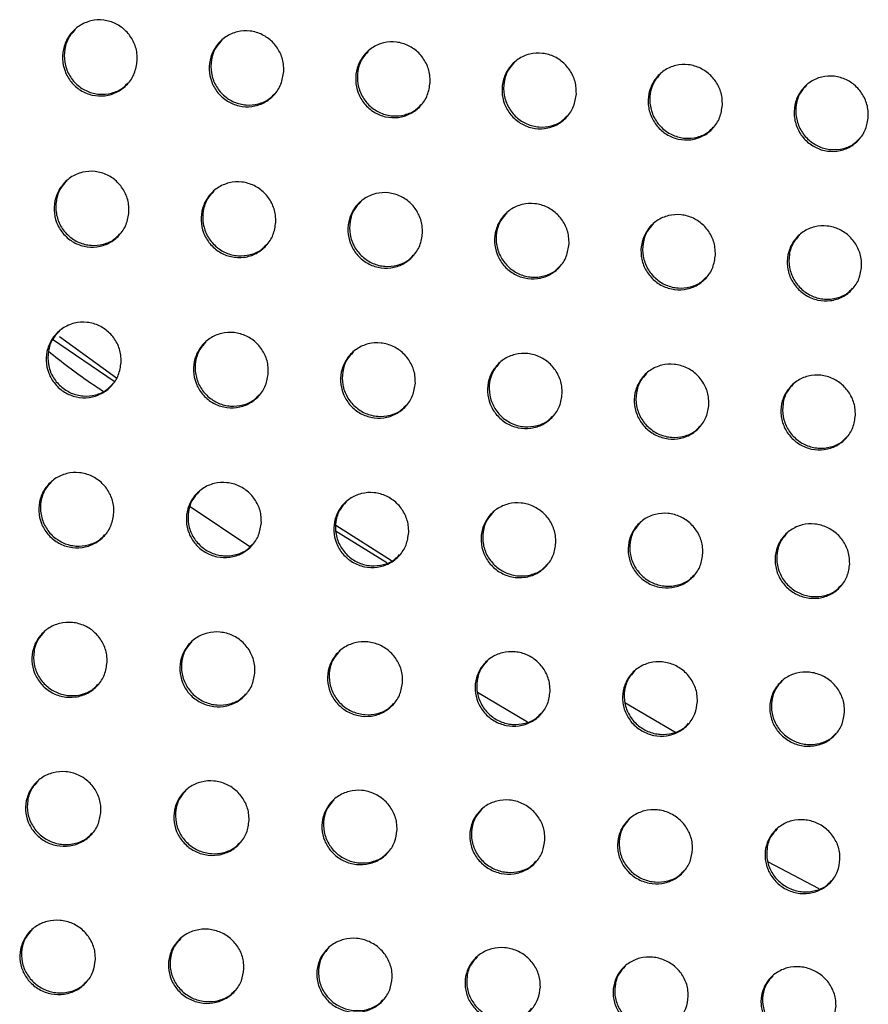
# Model space of a CAD drawing. Units: millimetres. Extents: x -396 to 308, y -584 to 568.
# Drawn here: x -121 to -87, y 296 to 335 of the extents above; entities that cross this region are included whole.
import ezdxf

# ---------------------------------------------------------------- set-up
doc = ezdxf.new("R2010")
doc.units = ezdxf.units.MM

msp = doc.modelspace()

# ---------------------------------------------------------------- linework, layer by layer
at = {"color": 7, "linetype": 'Continuous', "lineweight": 25}
for p, q in [((-116.802, 320.99), (-119.047, 322.622)), ((-116.89, 320.852), (-119.325, 322.512)), ((-111.529, 314.318), (-113.889, 315.898)), ((-105.923, 313.769), (-108.124, 315.162)), ((-106.109, 313.684), (-108.121, 314.926)), ((-100.554, 307.395), (-102.532, 308.57)), ((-94.734, 306.998), (-96.705, 308.162)), ((-89.027, 300.804), (-91.055, 301.876))]:
    msp.add_line(p, q, dxfattribs=at)
for points, knots in [([(-115.979, 333.532), (-116.006, 333.362), (-116.059, 333.021), (-116.347, 332.586), (-116.753, 332.273), (-117.246, 332.12), (-117.758, 332.145), (-118.229, 332.34), (-118.607, 332.676), (-118.857, 333.113), (-118.956, 333.608), (-118.89, 334.113), (-118.661, 334.571), (-118.289, 334.928), (-117.816, 335.134), (-117.304, 335.164), (-116.816, 335.019), (-116.405, 334.723), (-116.113, 334.312), (-115.98, 333.895), (-115.979, 333.632), (-115.979, 333.532)], [0, 0, 0, 0, 0.055157, 0.110296, 0.165783, 0.220973, 0.275195, 0.328206, 0.380311, 0.432206, 0.484667, 0.538243, 0.593018, 0.648537, 0.70397, 0.758507, 0.811786, 0.864045, 0.915947, 0.968251, 1, 1, 1, 1]), ([(-118.424, 334.77), (-118.511, 334.676), (-118.715, 334.458), (-118.867, 333.996), (-118.873, 333.473), (-118.7, 332.978), (-118.382, 332.573), (-117.957, 332.3), (-117.474, 332.181), (-116.985, 332.232), (-116.588, 332.394), (-116.414, 332.583), (-116.351, 332.651)], [0, 0, 0, 0, 0.083171, 0.19425, 0.304988, 0.4138, 0.520049, 0.624335, 0.728085, 0.832847, 0.939691, 1, 1, 1, 1]), ([(-110.187, 333.103), (-110.213, 332.933), (-110.265, 332.593), (-110.552, 332.161), (-110.956, 331.848), (-111.446, 331.696), (-111.957, 331.721), (-112.428, 331.915), (-112.808, 332.25), (-113.06, 332.687), (-113.16, 333.182), (-113.096, 333.685), (-112.868, 334.143), (-112.498, 334.498), (-112.027, 334.703), (-111.516, 334.733), (-111.028, 334.589), (-110.616, 334.294), (-110.323, 333.884), (-110.188, 333.466), (-110.187, 333.203), (-110.187, 333.103)], [0, 0, 0, 0, 0.0550549, 0.1100933, 0.165458, 0.2205524, 0.2747485, 0.3278152, 0.3800295, 0.4320384, 0.484572, 0.5381466, 0.5928439, 0.6482394, 0.7035578, 0.7580454, 0.8113607, 0.8637205, 0.9157402, 0.9681299, 1, 1, 1, 1]), ([(-112.63, 334.341), (-112.718, 334.248), (-112.922, 334.03), (-113.071, 333.569), (-113.076, 333.048), (-112.903, 332.553), (-112.584, 332.149), (-112.159, 331.876), (-111.675, 331.756), (-111.187, 331.807), (-110.791, 331.969), (-110.618, 332.157), (-110.557, 332.225)], [0, 0, 0, 0, 0.083563, 0.194398, 0.304904, 0.413607, 0.519919, 0.6244, 0.728385, 0.833326, 0.940221, 1, 1, 1, 1]), ([(-104.401, 332.667), (-104.427, 332.498), (-104.478, 332.159), (-104.763, 331.728), (-105.165, 331.417), (-105.654, 331.265), (-106.164, 331.289), (-106.635, 331.483), (-107.015, 331.817), (-107.269, 332.254), (-107.37, 332.748), (-107.308, 333.251), (-107.082, 333.707), (-106.713, 334.061), (-106.245, 334.266), (-105.735, 334.296), (-105.247, 334.152), (-104.834, 333.858), (-104.54, 333.448), (-104.403, 333.03), (-104.402, 332.767), (-104.401, 332.667)], [0, 0, 0, 0, 0.054957, 0.109898, 0.165145, 0.220149, 0.274323, 0.327444, 0.379764, 0.431882, 0.484483, 0.538054, 0.592675, 0.647952, 0.703164, 0.757606, 0.810958, 0.863414, 0.915546, 0.968017, 1, 1, 1, 1]), ([(-106.844, 333.906), (-106.932, 333.812), (-107.135, 333.595), (-107.283, 333.135), (-107.286, 332.615), (-107.113, 332.122), (-106.793, 331.719), (-106.368, 331.445), (-105.884, 331.325), (-105.396, 331.376), (-105.001, 331.537), (-104.83, 331.725), (-104.768, 331.791)], [0, 0, 0, 0, 0.083935, 0.194539, 0.304822, 0.413417, 0.519782, 0.624446, 0.728658, 0.833775, 0.940722, 1, 1, 1, 1]), ([(-98.622, 332.225), (-98.647, 332.056), (-98.698, 331.719), (-98.98, 331.289), (-99.381, 330.979), (-99.867, 330.827), (-100.377, 330.851), (-100.848, 331.044), (-101.23, 331.378), (-101.484, 331.814), (-101.588, 332.308), (-101.526, 332.81), (-101.302, 333.265), (-100.935, 333.617), (-100.469, 333.822), (-99.96, 333.852), (-99.472, 333.709), (-99.059, 333.415), (-98.763, 333.006), (-98.625, 332.588), (-98.623, 332.325), (-98.622, 332.225)], [0, 0, 0, 0, 0.054862, 0.10971, 0.164845, 0.219762, 0.273914, 0.327088, 0.37951, 0.431733, 0.484398, 0.537965, 0.592513, 0.647677, 0.702786, 0.757186, 0.810572, 0.863121, 0.915361, 0.967909, 1, 1, 1, 1]), ([(-101.064, 333.465), (-101.152, 333.371), (-101.354, 333.153), (-101.501, 332.694), (-101.503, 332.176), (-101.329, 331.685), (-101.009, 331.281), (-100.584, 331.008), (-100.099, 330.888), (-99.611, 330.938), (-99.217, 331.099), (-99.047, 331.285), (-98.987, 331.351)], [0, 0, 0, 0, 0.0842905, 0.1946741, 0.3047441, 0.4132338, 0.5196492, 0.6244881, 0.7289181, 0.8342051, 0.9412046, 1, 1, 1, 1]), ([(-92.849, 331.776), (-92.874, 331.608), (-92.923, 331.272), (-93.204, 330.843), (-93.603, 330.535), (-94.088, 330.383), (-94.596, 330.407), (-95.067, 330.599), (-95.45, 330.932), (-95.706, 331.368), (-95.811, 331.862), (-95.751, 332.363), (-95.528, 332.817), (-95.164, 333.168), (-94.699, 333.371), (-94.192, 333.402), (-93.704, 333.26), (-93.289, 332.966), (-92.992, 332.558), (-92.853, 332.14), (-92.85, 331.876), (-92.849, 331.776)], [0, 0, 0, 0, 0.054772, 0.10953, 0.164558, 0.21939, 0.273519, 0.326743, 0.379263, 0.431588, 0.484316, 0.53788, 0.592357, 0.647413, 0.702424, 0.756782, 0.8102, 0.862837, 0.91518, 0.967804, 1, 1, 1, 1]), ([(-95.291, 333.017), (-95.378, 332.922), (-95.58, 332.705), (-95.725, 332.247), (-95.726, 331.731), (-95.551, 331.24), (-95.231, 330.838), (-94.805, 330.564), (-94.321, 330.443), (-93.833, 330.493), (-93.44, 330.654), (-93.271, 330.839), (-93.211, 330.905)], [0, 0, 0, 0, 0.084634, 0.194806, 0.304672, 0.413062, 0.519527, 0.624535, 0.729177, 0.834627, 0.941675, 1, 1, 1, 1]), ([(-87.082, 331.321), (-87.107, 331.153), (-87.156, 330.818), (-87.435, 330.391), (-87.831, 330.083), (-88.315, 329.933), (-88.822, 329.956), (-89.293, 330.147), (-89.677, 330.48), (-89.935, 330.916), (-90.041, 331.409), (-89.982, 331.909), (-89.761, 332.362), (-89.398, 332.712), (-88.935, 332.914), (-88.429, 332.945), (-87.942, 332.804), (-87.526, 332.511), (-87.228, 332.103), (-87.087, 331.684), (-87.084, 331.421), (-87.082, 331.321)], [0, 0, 0, 0, 0.054686, 0.10936, 0.164283, 0.219032, 0.273137, 0.326407, 0.379019, 0.431444, 0.484235, 0.537798, 0.59221, 0.647161, 0.702077, 0.756392, 0.809839, 0.862559, 0.915001, 0.9677, 1, 1, 1, 1]), ([(-89.524, 332.562), (-89.611, 332.468), (-89.812, 332.25), (-89.956, 331.793), (-89.955, 331.279), (-89.78, 330.79), (-89.459, 330.388), (-89.034, 330.114), (-88.548, 329.993), (-88.061, 330.042), (-87.669, 330.202), (-87.502, 330.387), (-87.443, 330.452)], [0, 0, 0, 0, 0.084968, 0.194935, 0.304607, 0.412906, 0.519422, 0.624597, 0.729443, 0.835048, 0.942138, 1, 1, 1, 1]), ([(-116.306, 327.559), (-116.332, 327.389), (-116.385, 327.05), (-116.671, 326.617), (-117.076, 326.303), (-117.568, 326.149), (-118.082, 326.172), (-118.555, 326.365), (-118.936, 326.699), (-119.189, 327.135), (-119.289, 327.629), (-119.225, 328.131), (-118.998, 328.588), (-118.627, 328.943), (-118.156, 329.151), (-117.642, 329.182), (-117.151, 329.04), (-116.737, 328.745), (-116.443, 328.336), (-116.308, 327.919), (-116.307, 327.658), (-116.306, 327.559)], [0, 0, 0, 0, 0.054995, 0.109971, 0.165357, 0.220578, 0.274949, 0.32816, 0.380423, 0.432368, 0.484752, 0.538155, 0.592732, 0.648116, 0.703542, 0.758205, 0.81168, 0.864114, 0.916096, 0.968358, 1, 1, 1, 1]), ([(-118.759, 328.787), (-118.847, 328.694), (-119.051, 328.476), (-119.201, 328.016), (-119.205, 327.495), (-119.032, 327.002), (-118.712, 326.6), (-118.287, 326.328), (-117.803, 326.209), (-117.313, 326.26), (-116.913, 326.423), (-116.739, 326.612), (-116.676, 326.68)], [0, 0, 0, 0, 0.083222, 0.194207, 0.304622, 0.413033, 0.518996, 0.623233, 0.727176, 0.832286, 0.939486, 1, 1, 1, 1]), ([(-110.501, 327.142), (-110.527, 326.973), (-110.578, 326.635), (-110.863, 326.204), (-111.266, 325.891), (-111.756, 325.737), (-112.269, 325.76), (-112.742, 325.952), (-113.125, 326.286), (-113.379, 326.722), (-113.48, 327.215), (-113.418, 327.716), (-113.192, 328.172), (-112.824, 328.526), (-112.354, 328.733), (-111.842, 328.765), (-111.351, 328.623), (-110.936, 328.329), (-110.641, 327.92), (-110.504, 327.503), (-110.502, 327.241), (-110.501, 327.142)], [0, 0, 0, 0, 0.0549, 0.109781, 0.165049, 0.220172, 0.274513, 0.327772, 0.380138, 0.432196, 0.484655, 0.538062, 0.592569, 0.647835, 0.703148, 0.757757, 0.81126, 0.863788, 0.915885, 0.968235, 1, 1, 1, 1]), ([(-112.954, 328.372), (-113.041, 328.278), (-113.245, 328.06), (-113.393, 327.601), (-113.396, 327.082), (-113.222, 326.591), (-112.902, 326.189), (-112.477, 325.917), (-111.992, 325.797), (-111.502, 325.848), (-111.104, 326.01), (-110.931, 326.199), (-110.869, 326.266)], [0, 0, 0, 0, 0.083613, 0.194359, 0.304555, 0.412873, 0.518906, 0.623336, 0.727507, 0.832785, 0.940024, 1, 1, 1, 1]), ([(-104.703, 326.719), (-104.728, 326.551), (-104.779, 326.214), (-105.062, 325.784), (-105.462, 325.473), (-105.951, 325.319), (-106.462, 325.342), (-106.936, 325.533), (-107.32, 325.866), (-107.575, 326.302), (-107.678, 326.795), (-107.617, 327.295), (-107.393, 327.749), (-107.026, 328.102), (-106.559, 328.308), (-106.048, 328.34), (-105.557, 328.199), (-105.141, 327.906), (-104.845, 327.497), (-104.706, 327.081), (-104.704, 326.819), (-104.703, 326.719)], [0, 0, 0, 0, 0.054807, 0.109597, 0.164751, 0.219781, 0.274093, 0.3274, 0.379867, 0.432033, 0.484563, 0.537973, 0.59241, 0.647563, 0.702768, 0.757327, 0.810859, 0.863477, 0.915685, 0.968118, 1, 1, 1, 1]), ([(-107.155, 327.95), (-107.242, 327.856), (-107.445, 327.638), (-107.592, 327.179), (-107.594, 326.662), (-107.419, 326.172), (-107.099, 325.771), (-106.673, 325.499), (-106.188, 325.379), (-105.698, 325.429), (-105.301, 325.591), (-105.13, 325.779), (-105.068, 325.846)], [0, 0, 0, 0, 0.083987, 0.194504, 0.304488, 0.412711, 0.518808, 0.623424, 0.727815, 0.833258, 0.940539, 1, 1, 1, 1]), ([(-98.911, 326.29), (-98.936, 326.122), (-98.985, 325.786), (-99.267, 325.358), (-99.665, 325.048), (-100.152, 324.895), (-100.663, 324.917), (-101.137, 325.107), (-101.521, 325.44), (-101.778, 325.875), (-101.883, 326.367), (-101.823, 326.867), (-101.601, 327.32), (-101.236, 327.672), (-100.77, 327.877), (-100.26, 327.909), (-99.77, 327.769), (-99.353, 327.476), (-99.055, 327.068), (-98.915, 326.651), (-98.912, 326.389), (-98.911, 326.29)], [0, 0, 0, 0, 0.054718, 0.109419, 0.164463, 0.219404, 0.273688, 0.327041, 0.379606, 0.431877, 0.484474, 0.537887, 0.592257, 0.6473, 0.702402, 0.756913, 0.810472, 0.863178, 0.915492, 0.968006, 1, 1, 1, 1]), ([(-101.362, 327.521), (-101.45, 327.427), (-101.652, 327.209), (-101.798, 326.751), (-101.798, 326.236), (-101.622, 325.747), (-101.302, 325.346), (-100.876, 325.074), (-100.39, 324.954), (-99.901, 325.004), (-99.505, 325.165), (-99.335, 325.352), (-99.274, 325.418)], [0, 0, 0, 0, 0.084347, 0.194644, 0.304424, 0.412556, 0.518714, 0.623507, 0.728113, 0.833715, 0.941037, 1, 1, 1, 1]), ([(-93.126, 325.854), (-93.15, 325.686), (-93.199, 325.351), (-93.478, 324.925), (-93.875, 324.616), (-94.36, 324.463), (-94.869, 324.485), (-95.344, 324.675), (-95.729, 325.007), (-95.988, 325.442), (-96.094, 325.934), (-96.035, 326.433), (-95.814, 326.884), (-95.451, 327.235), (-94.987, 327.439), (-94.479, 327.472), (-93.989, 327.332), (-93.571, 327.04), (-93.272, 326.632), (-93.131, 326.216), (-93.127, 325.953), (-93.126, 325.854)], [0, 0, 0, 0, 0.054632, 0.109249, 0.164188, 0.219042, 0.273296, 0.326692, 0.379351, 0.431723, 0.484388, 0.537804, 0.592111, 0.647049, 0.702052, 0.756514, 0.810099, 0.862887, 0.915304, 0.967896, 1, 1, 1, 1]), ([(-95.576, 327.086), (-95.664, 326.991), (-95.865, 326.774), (-96.009, 326.317), (-96.008, 325.803), (-95.832, 325.316), (-95.511, 324.915), (-95.085, 324.643), (-94.599, 324.523), (-94.11, 324.573), (-93.715, 324.733), (-93.546, 324.919), (-93.486, 324.985)], [0, 0, 0, 0, 0.084695, 0.19478, 0.304366, 0.412412, 0.51863, 0.623597, 0.72841, 0.834166, 0.941524, 1, 1, 1, 1]), ([(-87.347, 325.411), (-87.371, 325.244), (-87.419, 324.91), (-87.696, 324.485), (-88.091, 324.177), (-88.574, 324.025), (-89.083, 324.047), (-89.557, 324.236), (-89.944, 324.568), (-90.204, 325.002), (-90.311, 325.494), (-90.254, 325.992), (-90.035, 326.442), (-89.673, 326.791), (-89.211, 326.995), (-88.704, 327.028), (-88.214, 326.888), (-87.796, 326.597), (-87.495, 326.19), (-87.353, 325.773), (-87.349, 325.51), (-87.347, 325.411)], [0, 0, 0, 0, 0.054552, 0.109089, 0.163926, 0.218693, 0.272917, 0.32635, 0.379098, 0.431571, 0.484303, 0.537725, 0.591973, 0.646811, 0.701716, 0.75613, 0.809735, 0.862601, 0.915117, 0.967787, 1, 1, 1, 1]), ([(-89.797, 326.644), (-89.884, 326.549), (-90.085, 326.332), (-90.228, 325.876), (-90.225, 325.364), (-90.048, 324.878), (-89.727, 324.478), (-89.3, 324.205), (-88.814, 324.084), (-88.325, 324.134), (-87.932, 324.294), (-87.764, 324.479), (-87.705, 324.544)], [0, 0, 0, 0, 0.085034, 0.194915, 0.304315, 0.412284, 0.518566, 0.623704, 0.728718, 0.834619, 0.942006, 1, 1, 1, 1]), ([(-116.614, 321.605), (-116.64, 321.436), (-116.691, 321.098), (-116.975, 320.667), (-117.378, 320.354), (-117.87, 320.198), (-118.385, 320.219), (-118.862, 320.41), (-119.246, 320.743), (-119.501, 321.177), (-119.603, 321.669), (-119.541, 322.169), (-119.316, 322.623), (-118.947, 322.978), (-118.476, 323.187), (-117.961, 323.221), (-117.468, 323.08), (-117.051, 322.787), (-116.754, 322.379), (-116.617, 321.964), (-116.615, 321.703), (-116.614, 321.605)], [0, 0, 0, 0, 0.054823, 0.109625, 0.164893, 0.220126, 0.274637, 0.32805, 0.380486, 0.432499, 0.484821, 0.538057, 0.592429, 0.647662, 0.703063, 0.757839, 0.81151, 0.86413, 0.916209, 0.968446, 1, 1, 1, 1]), ([(-119.076, 322.824), (-119.164, 322.731), (-119.367, 322.513), (-119.516, 322.054), (-119.518, 321.536), (-119.344, 321.046), (-119.023, 320.647), (-118.598, 320.376), (-118.112, 320.257), (-117.62, 320.308), (-117.219, 320.471), (-117.045, 320.66), (-116.982, 320.729)], [0, 0, 0, 0, 0.083342, 0.194196, 0.304261, 0.412267, 0.517963, 0.622181, 0.726348, 0.831824, 0.939379, 1, 1, 1, 1]), ([(-110.797, 321.201), (-110.822, 321.033), (-110.872, 320.696), (-111.155, 320.266), (-111.556, 319.954), (-112.046, 319.799), (-112.56, 319.82), (-113.036, 320.01), (-113.422, 320.342), (-113.678, 320.777), (-113.782, 321.268), (-113.721, 321.767), (-113.497, 322.22), (-113.13, 322.574), (-112.661, 322.782), (-112.148, 322.816), (-111.655, 322.676), (-111.237, 322.383), (-110.939, 321.976), (-110.801, 321.561), (-110.798, 321.3), (-110.797, 321.201)], [0, 0, 0, 0, 0.054734, 0.109447, 0.164602, 0.219737, 0.274212, 0.327667, 0.380201, 0.432324, 0.484722, 0.537967, 0.592277, 0.647398, 0.702687, 0.757405, 0.811097, 0.863804, 0.915996, 0.968321, 1, 1, 1, 1]), ([(-113.258, 322.422), (-113.346, 322.328), (-113.549, 322.11), (-113.696, 321.652), (-113.697, 321.136), (-113.521, 320.647), (-113.201, 320.248), (-112.775, 319.977), (-112.288, 319.858), (-111.797, 319.909), (-111.397, 320.071), (-111.224, 320.26), (-111.162, 320.327)], [0, 0, 0, 0, 0.083729, 0.194349, 0.304208, 0.412135, 0.517908, 0.622318, 0.726705, 0.832337, 0.939922, 1, 1, 1, 1]), ([(-104.986, 320.791), (-105.011, 320.623), (-105.06, 320.288), (-105.341, 319.859), (-105.74, 319.548), (-106.228, 319.394), (-106.741, 319.414), (-107.218, 319.603), (-107.604, 319.935), (-107.862, 320.369), (-107.967, 320.86), (-107.908, 321.358), (-107.686, 321.81), (-107.321, 322.163), (-106.854, 322.37), (-106.342, 322.404), (-105.849, 322.265), (-105.43, 321.973), (-105.131, 321.566), (-104.991, 321.151), (-104.987, 320.889), (-104.986, 320.791)], [0, 0, 0, 0, 0.054647, 0.109274, 0.164318, 0.219359, 0.2738, 0.327295, 0.379925, 0.432156, 0.484627, 0.537881, 0.592128, 0.647141, 0.702322, 0.756985, 0.810698, 0.863491, 0.915791, 0.968201, 1, 1, 1, 1]), ([(-119.489, 322.051), (-118.956, 321.633), (-118.252, 321.082), (-117.499, 320.591), (-117.318, 320.472)], [0, 0, 0, 0, 0.758473, 1, 1, 1, 1]), ([(-107.447, 322.012), (-107.534, 321.918), (-107.736, 321.701), (-107.882, 321.243), (-107.882, 320.729), (-107.706, 320.242), (-107.385, 319.843), (-106.958, 319.572), (-106.471, 319.452), (-105.98, 319.503), (-105.582, 319.665), (-105.41, 319.853), (-105.349, 319.919)], [0, 0, 0, 0, 0.084103, 0.194498, 0.304156, 0.412002, 0.517847, 0.622443, 0.727045, 0.832832, 0.940448, 1, 1, 1, 1]), ([(-99.181, 320.374), (-99.206, 320.207), (-99.254, 319.873), (-99.533, 319.446), (-99.93, 319.136), (-100.417, 318.982), (-100.929, 319.002), (-101.406, 319.19), (-101.793, 319.521), (-102.053, 319.955), (-102.159, 320.446), (-102.101, 320.943), (-101.88, 321.394), (-101.517, 321.745), (-101.052, 321.951), (-100.542, 321.986), (-100.049, 321.847), (-99.629, 321.556), (-99.328, 321.15), (-99.187, 320.734), (-99.183, 320.473), (-99.181, 320.374)], [0, 0, 0, 0, 0.054563, 0.109107, 0.164045, 0.218994, 0.2734, 0.326935, 0.379657, 0.431993, 0.484536, 0.537798, 0.591985, 0.646892, 0.70197, 0.756579, 0.810313, 0.863187, 0.915591, 0.968085, 1, 1, 1, 1]), ([(-101.642, 321.596), (-101.729, 321.502), (-101.931, 321.285), (-102.075, 320.828), (-102.073, 320.315), (-101.896, 319.829), (-101.575, 319.431), (-101.148, 319.16), (-100.661, 319.04), (-100.17, 319.091), (-99.773, 319.252), (-99.603, 319.439), (-99.542, 319.505)], [0, 0, 0, 0, 0.084465, 0.194642, 0.304107, 0.411875, 0.517791, 0.622568, 0.727379, 0.833316, 0.94096, 1, 1, 1, 1]), ([(-93.383, 319.951), (-93.407, 319.784), (-93.455, 319.451), (-93.732, 319.026), (-94.128, 318.717), (-94.612, 318.563), (-95.123, 318.583), (-95.6, 318.771), (-95.989, 319.101), (-96.25, 319.535), (-96.358, 320.025), (-96.301, 320.521), (-96.082, 320.971), (-95.72, 321.321), (-95.257, 321.526), (-94.748, 321.561), (-94.255, 321.423), (-93.835, 321.133), (-93.533, 320.727), (-93.39, 320.311), (-93.385, 320.05), (-93.383, 319.951)], [0, 0, 0, 0, 0.054483, 0.10895, 0.163784, 0.218643, 0.273014, 0.326583, 0.379395, 0.431832, 0.484446, 0.537719, 0.59185, 0.646656, 0.701633, 0.756189, 0.809939, 0.86289, 0.915395, 0.96797, 1, 1, 1, 1]), ([(-95.843, 321.174), (-95.93, 321.079), (-96.131, 320.862), (-96.274, 320.406), (-96.271, 319.895), (-96.093, 319.411), (-95.772, 319.013), (-95.345, 318.742), (-94.857, 318.622), (-94.366, 318.672), (-93.971, 318.832), (-93.801, 319.019), (-93.742, 319.084)], [0, 0, 0, 0, 0.084817, 0.194782, 0.304063, 0.41176, 0.517748, 0.622703, 0.727717, 0.833796, 0.941462, 1, 1, 1, 1]), ([(-87.592, 319.52), (-87.616, 319.354), (-87.662, 319.022), (-87.938, 318.598), (-88.332, 318.291), (-88.814, 318.138), (-89.324, 318.157), (-89.801, 318.345), (-90.191, 318.675), (-90.453, 319.108), (-90.563, 319.597), (-90.507, 320.093), (-90.289, 320.542), (-89.93, 320.89), (-89.468, 321.095), (-88.96, 321.129), (-88.468, 320.992), (-88.047, 320.702), (-87.744, 320.297), (-87.599, 319.881), (-87.594, 319.619), (-87.592, 319.52)], [0, 0, 0, 0, 0.054409, 0.108802, 0.163538, 0.218308, 0.27264, 0.326239, 0.379134, 0.431671, 0.484357, 0.537643, 0.591723, 0.646433, 0.701312, 0.755813, 0.809576, 0.862598, 0.9152, 0.967856, 1, 1, 1, 1]), ([(-90.051, 320.744), (-90.139, 320.65), (-90.339, 320.433), (-90.48, 319.978), (-90.475, 319.468), (-90.297, 318.985), (-89.975, 318.588), (-89.548, 318.316), (-89.06, 318.196), (-88.569, 318.246), (-88.175, 318.406), (-88.007, 318.591), (-87.948, 318.656)], [0, 0, 0, 0, 0.085159, 0.194921, 0.304027, 0.411662, 0.517727, 0.622858, 0.728067, 0.834279, 0.94196, 1, 1, 1, 1]), ([(-116.902, 315.672), (-116.927, 315.504), (-116.976, 315.168), (-117.259, 314.738), (-117.66, 314.425), (-118.151, 314.268), (-118.668, 314.287), (-119.147, 314.475), (-119.534, 314.807), (-119.792, 315.24), (-119.896, 315.73), (-119.836, 316.227), (-119.613, 316.68), (-119.246, 317.034), (-118.776, 317.243), (-118.261, 317.28), (-117.765, 317.141), (-117.344, 316.85), (-117.045, 316.443), (-116.906, 316.03), (-116.903, 315.77), (-116.902, 315.672)], [0, 0, 0, 0, 0.054642, 0.10926, 0.164396, 0.219623, 0.274262, 0.32788, 0.3805, 0.432598, 0.484873, 0.537948, 0.592114, 0.647181, 0.702537, 0.757412, 0.811276, 0.864092, 0.916287, 0.968514, 1, 1, 1, 1]), ([(-119.373, 316.882), (-119.46, 316.789), (-119.663, 316.571), (-119.81, 316.113), (-119.811, 315.598), (-119.635, 315.112), (-119.314, 314.714), (-118.887, 314.445), (-118.399, 314.326), (-117.906, 314.377), (-117.504, 314.54), (-117.33, 314.73), (-117.267, 314.798)], [0, 0, 0, 0, 0.083528, 0.194216, 0.303908, 0.41151, 0.516959, 0.621189, 0.725609, 0.831465, 0.939373, 1, 1, 1, 1]), ([(-111.072, 315.281), (-111.096, 315.113), (-111.145, 314.778), (-111.426, 314.35), (-111.825, 314.038), (-112.314, 313.882), (-112.83, 313.9), (-113.309, 314.088), (-113.698, 314.419), (-113.957, 314.852), (-114.063, 315.341), (-114.004, 315.838), (-113.782, 316.289), (-113.417, 316.642), (-112.949, 316.851), (-112.435, 316.887), (-111.939, 316.749), (-111.518, 316.459), (-111.218, 316.053), (-111.077, 315.639), (-111.073, 315.379), (-111.072, 315.281)], [0, 0, 0, 0, 0.054558, 0.109094, 0.164119, 0.219248, 0.273847, 0.3275, 0.380213, 0.43242, 0.484773, 0.537862, 0.591971, 0.646932, 0.702177, 0.756991, 0.81087, 0.863767, 0.916071, 0.968387, 1, 1, 1, 1]), ([(-113.542, 316.492), (-113.63, 316.398), (-113.832, 316.181), (-113.978, 315.724), (-113.977, 315.21), (-113.8, 314.725), (-113.479, 314.328), (-113.052, 314.059), (-112.563, 313.94), (-112.07, 313.991), (-111.67, 314.153), (-111.497, 314.342), (-111.435, 314.41)], [0, 0, 0, 0, 0.083913, 0.194372, 0.303869, 0.411402, 0.516934, 0.621356, 0.725988, 0.831993, 0.939921, 1, 1, 1, 1]), ([(-105.248, 314.883), (-105.272, 314.716), (-105.32, 314.383), (-105.599, 313.956), (-105.997, 313.645), (-106.484, 313.489), (-106.999, 313.507), (-107.478, 313.694), (-107.868, 314.024), (-108.129, 314.457), (-108.236, 314.946), (-108.178, 315.442), (-107.958, 315.892), (-107.595, 316.244), (-107.129, 316.452), (-106.616, 316.488), (-106.12, 316.351), (-105.698, 316.061), (-105.396, 315.656), (-105.254, 315.242), (-105.25, 314.981), (-105.248, 314.883)], [0, 0, 0, 0, 0.054476, 0.108932, 0.16385, 0.218883, 0.273442, 0.327129, 0.379934, 0.432247, 0.484676, 0.537779, 0.591831, 0.646689, 0.701827, 0.756581, 0.810474, 0.863451, 0.91586, 0.968264, 1, 1, 1, 1]), ([(-107.718, 316.095), (-107.806, 316.001), (-108.008, 315.784), (-108.152, 315.328), (-108.149, 314.816), (-107.972, 314.332), (-107.65, 313.936), (-107.222, 313.666), (-106.734, 313.547), (-106.241, 313.598), (-105.842, 313.76), (-105.67, 313.948), (-105.609, 314.014)], [0, 0, 0, 0, 0.0842865, 0.1945234, 0.3038305, 0.4112958, 0.5169087, 0.6215168, 0.7263593, 0.8325084, 0.940456, 1, 1, 1, 1]), ([(-99.431, 314.479), (-99.455, 314.313), (-99.502, 313.98), (-99.779, 313.555), (-100.175, 313.246), (-100.66, 313.09), (-101.174, 313.108), (-101.653, 313.294), (-102.044, 313.624), (-102.306, 314.056), (-102.415, 314.545), (-102.359, 315.04), (-102.14, 315.489), (-101.779, 315.839), (-101.314, 316.046), (-100.803, 316.083), (-100.308, 315.946), (-99.885, 315.657), (-99.581, 315.252), (-99.438, 314.838), (-99.433, 314.577), (-99.431, 314.479)], [0, 0, 0, 0, 0.054398, 0.108777, 0.163591, 0.21853, 0.273048, 0.326766, 0.379659, 0.432077, 0.484581, 0.537699, 0.591698, 0.646455, 0.70149, 0.756184, 0.81009, 0.863142, 0.915654, 0.968143, 1, 1, 1, 1]), ([(-101.901, 315.692), (-101.988, 315.598), (-102.189, 315.381), (-102.332, 314.925), (-102.328, 314.415), (-102.15, 313.932), (-101.827, 313.537), (-101.4, 313.267), (-100.911, 313.148), (-100.418, 313.198), (-100.02, 313.36), (-99.85, 313.547), (-99.789, 313.613)], [0, 0, 0, 0, 0.08465, 0.194671, 0.303796, 0.411198, 0.516892, 0.621684, 0.726731, 0.83302, 0.940982, 1, 1, 1, 1]), ([(-93.621, 314.068), (-93.644, 313.903), (-93.69, 313.571), (-93.966, 313.147), (-94.359, 312.839), (-94.843, 312.684), (-95.356, 312.702), (-95.835, 312.888), (-96.227, 313.216), (-96.491, 313.648), (-96.601, 314.136), (-96.546, 314.631), (-96.329, 315.079), (-95.969, 315.428), (-95.507, 315.634), (-94.997, 315.671), (-94.502, 315.535), (-94.078, 315.246), (-93.773, 314.842), (-93.628, 314.428), (-93.623, 314.167), (-93.621, 314.068)], [0, 0, 0, 0, 0.054325, 0.108632, 0.163347, 0.218194, 0.272669, 0.326413, 0.379389, 0.431908, 0.484488, 0.537624, 0.591574, 0.646234, 0.701168, 0.755803, 0.809717, 0.862839, 0.91545, 0.968023, 1, 1, 1, 1]), ([(-96.089, 315.282), (-96.177, 315.188), (-96.377, 314.971), (-96.519, 314.516), (-96.513, 314.008), (-96.334, 313.526), (-96.012, 313.131), (-95.583, 312.861), (-95.094, 312.742), (-94.602, 312.792), (-94.205, 312.953), (-94.036, 313.139), (-93.977, 313.204)], [0, 0, 0, 0, 0.085003, 0.194816, 0.303767, 0.411114, 0.516893, 0.621867, 0.727112, 0.83353, 0.941501, 1, 1, 1, 1]), ([(-87.817, 313.65), (-87.84, 313.485), (-87.886, 313.155), (-88.159, 312.733), (-88.551, 312.426), (-89.034, 312.271), (-89.545, 312.289), (-90.024, 312.474), (-90.417, 312.802), (-90.682, 313.234), (-90.793, 313.722), (-90.74, 314.215), (-90.524, 314.662), (-90.166, 315.01), (-89.705, 315.215), (-89.197, 315.251), (-88.702, 315.116), (-88.278, 314.828), (-87.972, 314.424), (-87.826, 314.01), (-87.82, 313.749), (-87.817, 313.65)], [0, 0, 0, 0, 0.054258, 0.108499, 0.16312, 0.217876, 0.272304, 0.326068, 0.379121, 0.431739, 0.484395, 0.537553, 0.59146, 0.64603, 0.700865, 0.755439, 0.809356, 0.862542, 0.915247, 0.967904, 1, 1, 1, 1]), ([(-90.285, 314.866), (-90.372, 314.771), (-90.572, 314.554), (-90.712, 314.101), (-90.705, 313.594), (-90.526, 313.113), (-90.202, 312.718), (-89.774, 312.448), (-89.284, 312.328), (-88.793, 312.379), (-88.397, 312.539), (-88.229, 312.724), (-88.171, 312.789)], [0, 0, 0, 0, 0.0853459, 0.1949565, 0.3037472, 0.4110497, 0.5169193, 0.6220737, 0.727508, 0.8340451, 0.9420128, 1, 1, 1, 1]), ([(-117.168, 309.761), (-117.192, 309.593), (-117.24, 309.259), (-117.52, 308.832), (-117.919, 308.519), (-118.41, 308.361), (-118.928, 308.377), (-119.41, 308.563), (-119.801, 308.893), (-120.061, 309.325), (-120.168, 309.813), (-120.109, 310.308), (-119.888, 310.758), (-119.524, 311.111), (-119.055, 311.321), (-118.539, 311.36), (-118.04, 311.224), (-117.617, 310.935), (-117.314, 310.53), (-117.173, 310.117), (-117.169, 309.858), (-117.168, 309.761)], [0, 0, 0, 0, 0.054452, 0.10888, 0.163867, 0.21907, 0.273826, 0.327647, 0.380464, 0.432664, 0.484907, 0.53783, 0.591786, 0.646675, 0.701968, 0.756926, 0.81098, 0.864, 0.916327, 0.968561, 1, 1, 1, 1]), ([(-119.648, 310.962), (-119.735, 310.868), (-119.938, 310.651), (-120.083, 310.194), (-120.081, 309.682), (-119.904, 309.199), (-119.582, 308.804), (-119.154, 308.536), (-118.665, 308.418), (-118.17, 308.469), (-117.767, 308.632), (-117.593, 308.822), (-117.53, 308.89)], [0, 0, 0, 0, 0.083781, 0.19427, 0.303567, 0.410767, 0.51599, 0.620262, 0.724962, 0.831214, 0.939469, 1, 1, 1, 1]), ([(-111.325, 309.382), (-111.349, 309.216), (-111.396, 308.883), (-111.675, 308.456), (-112.072, 308.145), (-112.561, 307.987), (-113.078, 308.003), (-113.56, 308.188), (-113.952, 308.517), (-114.214, 308.949), (-114.322, 309.437), (-114.265, 309.931), (-114.045, 310.38), (-113.683, 310.732), (-113.216, 310.941), (-112.701, 310.98), (-112.203, 310.845), (-111.778, 310.556), (-111.474, 310.152), (-111.332, 309.739), (-111.327, 309.48), (-111.325, 309.382)], [0, 0, 0, 0, 0.054373, 0.108724, 0.163603, 0.218708, 0.273418, 0.327268, 0.380174, 0.432483, 0.484806, 0.537748, 0.591651, 0.646439, 0.701622, 0.756515, 0.810577, 0.863674, 0.916107, 0.968432, 1, 1, 1, 1]), ([(-113.805, 310.584), (-113.892, 310.49), (-114.095, 310.273), (-114.238, 309.817), (-114.235, 309.307), (-114.057, 308.825), (-113.734, 308.431), (-113.306, 308.162), (-112.817, 308.044), (-112.322, 308.095), (-111.92, 308.258), (-111.747, 308.447), (-111.685, 308.514)], [0, 0, 0, 0, 0.084164, 0.194427, 0.30354, 0.410681, 0.515995, 0.620459, 0.725367, 0.831759, 0.940024, 1, 1, 1, 1]), ([(-105.489, 308.997), (-105.512, 308.831), (-105.559, 308.5), (-105.836, 308.075), (-106.231, 307.765), (-106.718, 307.607), (-107.234, 307.623), (-107.716, 307.808), (-108.109, 308.136), (-108.373, 308.567), (-108.482, 309.054), (-108.427, 309.548), (-108.209, 309.996), (-107.848, 310.346), (-107.383, 310.555), (-106.869, 310.594), (-106.371, 310.459), (-105.946, 310.171), (-105.641, 309.767), (-105.496, 309.355), (-105.491, 309.095), (-105.489, 308.997)], [0, 0, 0, 0, 0.054297, 0.108572, 0.163348, 0.218355, 0.273019, 0.326897, 0.37989, 0.432304, 0.484706, 0.537667, 0.591521, 0.646209, 0.701286, 0.756115, 0.810184, 0.863354, 0.915891, 0.968305, 1, 1, 1, 1]), ([(-107.968, 310.2), (-108.056, 310.106), (-108.257, 309.889), (-108.4, 309.434), (-108.395, 308.925), (-108.216, 308.444), (-107.893, 308.051), (-107.464, 307.782), (-106.974, 307.664), (-106.48, 307.715), (-106.079, 307.877), (-105.908, 308.065), (-105.847, 308.132)], [0, 0, 0, 0, 0.084539, 0.194582, 0.303515, 0.410601, 0.516004, 0.620657, 0.72577, 0.832297, 0.940571, 1, 1, 1, 1]), ([(-99.659, 308.606), (-99.682, 308.441), (-99.728, 308.11), (-100.003, 307.687), (-100.397, 307.378), (-100.882, 307.221), (-101.396, 307.236), (-101.879, 307.42), (-102.273, 307.748), (-102.538, 308.179), (-102.649, 308.665), (-102.595, 309.158), (-102.378, 309.605), (-102.019, 309.955), (-101.556, 310.162), (-101.044, 310.201), (-100.546, 310.067), (-100.12, 309.78), (-99.813, 309.377), (-99.668, 308.964), (-99.662, 308.704), (-99.659, 308.606)], [0, 0, 0, 0, 0.054225, 0.10843, 0.163105, 0.218015, 0.272631, 0.326532, 0.379608, 0.432127, 0.484608, 0.537591, 0.591398, 0.64599, 0.700963, 0.755727, 0.809801, 0.863039, 0.915676, 0.968179, 1, 1, 1, 1]), ([(-102.138, 309.81), (-102.225, 309.715), (-102.426, 309.498), (-102.567, 309.044), (-102.561, 308.537), (-102.381, 308.058), (-102.058, 307.664), (-101.629, 307.396), (-101.138, 307.277), (-100.644, 307.328), (-100.245, 307.49), (-100.075, 307.677), (-100.015, 307.743)], [0, 0, 0, 0, 0.084905, 0.194734, 0.303495, 0.410532, 0.516028, 0.620869, 0.726183, 0.832838, 0.941113, 1, 1, 1, 1]), ([(-93.836, 308.208), (-93.859, 308.043), (-93.904, 307.714), (-94.177, 307.292), (-94.569, 306.984), (-95.052, 306.828), (-95.566, 306.843), (-96.048, 307.026), (-96.443, 307.353), (-96.71, 307.784), (-96.822, 308.27), (-96.769, 308.762), (-96.554, 309.208), (-96.197, 309.556), (-95.735, 309.763), (-95.225, 309.802), (-94.727, 309.668), (-94.3, 309.382), (-93.993, 308.979), (-93.845, 308.566), (-93.839, 308.306), (-93.836, 308.208)], [0, 0, 0, 0, 0.054159, 0.108299, 0.162879, 0.217694, 0.272259, 0.326176, 0.379329, 0.431949, 0.484511, 0.537519, 0.591286, 0.645787, 0.700658, 0.755356, 0.809429, 0.86273, 0.915463, 0.968053, 1, 1, 1, 1]), ([(-96.314, 309.413), (-96.402, 309.318), (-96.602, 309.101), (-96.741, 308.648), (-96.734, 308.142), (-96.553, 307.664), (-96.229, 307.271), (-95.8, 307.003), (-95.309, 306.884), (-94.815, 306.935), (-94.418, 307.096), (-94.249, 307.282), (-94.19, 307.347)], [0, 0, 0, 0, 0.085259, 0.194882, 0.303482, 0.410481, 0.516076, 0.621105, 0.726611, 0.833383, 0.941648, 1, 1, 1, 1]), ([(-88.021, 307.802), (-88.043, 307.638), (-88.087, 307.309), (-88.359, 306.889), (-88.749, 306.582), (-89.231, 306.427), (-89.743, 306.442), (-90.225, 306.625), (-90.621, 306.952), (-90.889, 307.381), (-91.002, 307.867), (-90.951, 308.359), (-90.737, 308.803), (-90.381, 309.15), (-89.922, 309.357), (-89.412, 309.395), (-88.916, 309.262), (-88.488, 308.976), (-88.179, 308.574), (-88.031, 308.161), (-88.024, 307.901), (-88.021, 307.802)], [0, 0, 0, 0, 0.0541, 0.108182, 0.162674, 0.217395, 0.271905, 0.325831, 0.379053, 0.43177, 0.484414, 0.537453, 0.591187, 0.645603, 0.700376, 0.755006, 0.809072, 0.862428, 0.915251, 0.967927, 1, 1, 1, 1]), ([(-90.498, 309.009), (-90.585, 308.914), (-90.785, 308.697), (-90.923, 308.245), (-90.914, 307.741), (-90.732, 307.263), (-90.408, 306.871), (-89.978, 306.602), (-89.487, 306.483), (-88.993, 306.534), (-88.598, 306.694), (-88.43, 306.879), (-88.372, 306.944)], [0, 0, 0, 0, 0.0856, 0.195024, 0.303479, 0.410454, 0.516155, 0.621369, 0.727058, 0.833932, 0.942175, 1, 1, 1, 1]), ([(-117.411, 303.872), (-117.434, 303.706), (-117.481, 303.374), (-117.758, 302.949), (-118.156, 302.636), (-118.645, 302.477), (-119.164, 302.49), (-119.65, 302.674), (-120.044, 303.002), (-120.308, 303.432), (-120.417, 303.918), (-120.36, 304.411), (-120.142, 304.859), (-119.779, 305.211), (-119.312, 305.422), (-118.795, 305.463), (-118.294, 305.33), (-117.867, 305.043), (-117.561, 304.639), (-117.418, 304.228), (-117.413, 303.969), (-117.411, 303.872)], [0, 0, 0, 0, 0.054255, 0.108485, 0.163308, 0.218468, 0.273328, 0.327351, 0.380376, 0.432697, 0.484923, 0.537703, 0.591446, 0.646146, 0.701356, 0.756382, 0.81062, 0.863853, 0.916327, 0.968586, 1, 1, 1, 1]), ([(-119.9, 305.064), (-119.988, 304.97), (-120.19, 304.753), (-120.334, 304.298), (-120.329, 303.789), (-120.15, 303.309), (-119.827, 302.917), (-119.398, 302.65), (-118.907, 302.532), (-118.41, 302.584), (-118.006, 302.747), (-117.832, 302.937), (-117.77, 303.005)], [0, 0, 0, 0, 0.084102, 0.194358, 0.30324, 0.410041, 0.515061, 0.619407, 0.724414, 0.831076, 0.939671, 1, 1, 1, 1]), ([(-111.556, 303.507), (-111.579, 303.341), (-111.625, 303.01), (-111.901, 302.586), (-112.296, 302.275), (-112.784, 302.116), (-113.302, 302.129), (-113.787, 302.312), (-114.183, 302.639), (-114.448, 303.069), (-114.558, 303.555), (-114.503, 304.047), (-114.286, 304.494), (-113.926, 304.845), (-113.46, 305.055), (-112.945, 305.096), (-112.444, 304.963), (-112.016, 304.677), (-111.709, 304.274), (-111.564, 303.863), (-111.558, 303.604), (-111.556, 303.507)], [0, 0, 0, 0, 0.054181, 0.108338, 0.163057, 0.218116, 0.272924, 0.32697, 0.380081, 0.43251, 0.48482, 0.537623, 0.59132, 0.645921, 0.701022, 0.755979, 0.810218, 0.863523, 0.916101, 0.968453, 1, 1, 1, 1]), ([(-114.045, 304.699), (-114.132, 304.605), (-114.334, 304.388), (-114.476, 303.934), (-114.47, 303.426), (-114.29, 302.948), (-113.967, 302.556), (-113.538, 302.289), (-113.046, 302.171), (-112.549, 302.223), (-112.147, 302.386), (-111.974, 302.575), (-111.913, 302.642)], [0, 0, 0, 0, 0.084487, 0.194518, 0.303224, 0.409977, 0.515097, 0.619638, 0.724851, 0.831645, 0.940239, 1, 1, 1, 1]), ([(-105.707, 303.135), (-105.729, 302.97), (-105.775, 302.64), (-106.049, 302.217), (-106.442, 301.908), (-106.928, 301.749), (-107.445, 301.762), (-107.931, 301.944), (-108.327, 302.27), (-108.594, 302.7), (-108.706, 303.185), (-108.652, 303.676), (-108.437, 304.122), (-108.078, 304.472), (-107.614, 304.682), (-107.1, 304.723), (-106.6, 304.591), (-106.171, 304.305), (-105.862, 303.903), (-105.716, 303.491), (-105.709, 303.232), (-105.707, 303.135)], [0, 0, 0, 0, 0.05411, 0.108198, 0.162815, 0.217776, 0.272531, 0.326597, 0.37979, 0.432325, 0.484717, 0.537545, 0.591199, 0.645704, 0.700699, 0.755587, 0.809826, 0.863198, 0.915878, 0.968322, 1, 1, 1, 1]), ([(-108.196, 304.328), (-108.283, 304.233), (-108.484, 304.017), (-108.625, 303.563), (-108.618, 303.057), (-108.437, 302.58), (-108.113, 302.189), (-107.683, 301.922), (-107.191, 301.804), (-106.694, 301.856), (-106.293, 302.018), (-106.122, 302.206), (-106.062, 302.272)], [0, 0, 0, 0, 0.084863, 0.194676, 0.303212, 0.409922, 0.515141, 0.619875, 0.725289, 0.832209, 0.940799, 1, 1, 1, 1]), ([(-99.864, 302.757), (-99.887, 302.592), (-99.931, 302.264), (-100.203, 301.842), (-100.595, 301.534), (-101.08, 301.375), (-101.595, 301.388), (-102.08, 301.57), (-102.478, 301.895), (-102.747, 302.324), (-102.86, 302.809), (-102.808, 303.3), (-102.593, 303.745), (-102.236, 304.093), (-101.774, 304.302), (-101.262, 304.343), (-100.762, 304.211), (-100.332, 303.926), (-100.022, 303.525), (-99.874, 303.113), (-99.867, 302.854), (-99.864, 302.757)], [0, 0, 0, 0, 0.054044, 0.108068, 0.162588, 0.217449, 0.272149, 0.326229, 0.379499, 0.432138, 0.484615, 0.537472, 0.591087, 0.645501, 0.700391, 0.755208, 0.809443, 0.862876, 0.915655, 0.968189, 1, 1, 1, 1]), ([(-102.353, 303.951), (-102.44, 303.856), (-102.641, 303.639), (-102.78, 303.186), (-102.771, 302.682), (-102.589, 302.206), (-102.265, 301.816), (-101.834, 301.549), (-101.342, 301.431), (-100.846, 301.482), (-100.446, 301.644), (-100.276, 301.831), (-100.217, 301.896)], [0, 0, 0, 0, 0.085231, 0.194831, 0.303208, 0.409885, 0.515209, 0.620136, 0.725747, 0.832782, 0.941359, 1, 1, 1, 1]), ([(-94.029, 302.371), (-94.051, 302.207), (-94.094, 301.88), (-94.365, 301.46), (-94.755, 301.152), (-95.238, 300.995), (-95.752, 301.008), (-96.237, 301.189), (-96.636, 301.513), (-96.906, 301.942), (-97.02, 302.427), (-96.97, 302.916), (-96.757, 303.36), (-96.401, 303.707), (-95.941, 303.915), (-95.43, 303.956), (-94.93, 303.825), (-94.5, 303.541), (-94.189, 303.14), (-94.04, 302.728), (-94.032, 302.469), (-94.029, 302.371)], [0, 0, 0, 0, 0.053986, 0.107952, 0.162382, 0.217145, 0.271783, 0.325869, 0.379209, 0.431949, 0.484513, 0.537405, 0.590988, 0.645317, 0.700105, 0.754848, 0.809072, 0.862559, 0.91543, 0.968055, 1, 1, 1, 1]), ([(-96.516, 303.566), (-96.604, 303.471), (-96.804, 303.255), (-96.941, 302.803), (-96.931, 302.3), (-96.749, 301.825), (-96.424, 301.435), (-95.993, 301.168), (-95.5, 301.05), (-95.004, 301.101), (-94.606, 301.263), (-94.438, 301.448), (-94.379, 301.513)], [0, 0, 0, 0, 0.085587, 0.194982, 0.303212, 0.409871, 0.51531, 0.62043, 0.726229, 0.833366, 0.941913, 1, 1, 1, 1]), ([(-88.202, 301.978), (-88.223, 301.814), (-88.266, 301.488), (-88.535, 301.069), (-88.923, 300.763), (-89.404, 300.606), (-89.917, 300.619), (-90.402, 300.8), (-90.801, 301.124), (-91.072, 301.552), (-91.188, 302.037), (-91.139, 302.526), (-90.927, 302.968), (-90.574, 303.314), (-90.115, 303.521), (-89.606, 303.562), (-89.107, 303.431), (-88.676, 303.147), (-88.364, 302.747), (-88.213, 302.335), (-88.205, 302.076), (-88.202, 301.978)], [0, 0, 0, 0, 0.053936, 0.107855, 0.162202, 0.216869, 0.271442, 0.325525, 0.378925, 0.43176, 0.484411, 0.537345, 0.590905, 0.645156, 0.699846, 0.754514, 0.80872, 0.862252, 0.915208, 0.967922, 1, 1, 1, 1]), ([(-90.687, 303.175), (-90.775, 303.079), (-90.974, 302.863), (-91.11, 302.412), (-91.099, 301.911), (-90.916, 301.437), (-90.59, 301.047), (-90.159, 300.78), (-89.666, 300.661), (-89.17, 300.713), (-88.774, 300.873), (-88.607, 301.058), (-88.549, 301.122)], [0, 0, 0, 0, 0.085926, 0.195126, 0.303228, 0.409884, 0.515447, 0.620759, 0.726732, 0.833952, 0.942455, 1, 1, 1, 1]), ([(-117.63, 298.009), (-117.652, 297.844), (-117.698, 297.514), (-117.973, 297.09), (-118.368, 296.778), (-118.856, 296.617), (-119.376, 296.628), (-119.865, 296.809), (-120.263, 297.134), (-120.53, 297.563), (-120.642, 298.047), (-120.588, 298.538), (-120.371, 298.984), (-120.012, 299.335), (-119.546, 299.547), (-119.029, 299.59), (-118.525, 299.46), (-118.094, 299.175), (-117.785, 298.773), (-117.638, 298.363), (-117.632, 298.105), (-117.63, 298.009)], [0, 0, 0, 0, 0.05405, 0.108074, 0.162718, 0.217816, 0.272763, 0.326988, 0.380233, 0.432693, 0.48492, 0.537564, 0.591094, 0.645591, 0.700701, 0.755778, 0.810193, 0.863646, 0.916285, 0.968586, 1, 1, 1, 1]), ([(-120.129, 299.19), (-120.217, 299.096), (-120.419, 298.879), (-120.56, 298.425), (-120.553, 297.919), (-120.372, 297.443), (-120.048, 297.054), (-119.618, 296.789), (-119.125, 296.671), (-118.626, 296.723), (-118.221, 296.887), (-118.048, 297.077), (-117.986, 297.144)], [0, 0, 0, 0, 0.084495, 0.194482, 0.30293, 0.409334, 0.514175, 0.618627, 0.723971, 0.831059, 0.939987, 1, 1, 1, 1]), ([(-111.762, 297.656), (-111.784, 297.491), (-111.829, 297.163), (-112.102, 296.74), (-112.495, 296.43), (-112.982, 296.269), (-113.501, 296.28), (-113.989, 296.46), (-114.389, 296.785), (-114.658, 297.213), (-114.771, 297.697), (-114.718, 298.187), (-114.503, 298.631), (-114.145, 298.981), (-113.681, 299.193), (-113.165, 299.236), (-112.662, 299.106), (-112.23, 298.822), (-111.919, 298.421), (-111.772, 298.011), (-111.765, 297.753), (-111.762, 297.656)], [0, 0, 0, 0, 0.053981, 0.107938, 0.16248, 0.217474, 0.272362, 0.326601, 0.379927, 0.432497, 0.484813, 0.537488, 0.590977, 0.645378, 0.700377, 0.755378, 0.809788, 0.863307, 0.91605, 0.968448, 1, 1, 1, 1]), ([(-114.261, 298.838), (-114.349, 298.744), (-114.55, 298.527), (-114.69, 298.074), (-114.682, 297.57), (-114.5, 297.095), (-114.175, 296.706), (-113.744, 296.441), (-113.251, 296.323), (-112.752, 296.376), (-112.349, 296.539), (-112.177, 296.727), (-112.116, 296.794)], [0, 0, 0, 0, 0.084885, 0.194645, 0.302924, 0.409294, 0.514248, 0.618903, 0.724454, 0.831664, 0.940576, 1, 1, 1, 1]), ([(-105.9, 297.297), (-105.922, 297.133), (-105.966, 296.806), (-106.238, 296.385), (-106.629, 296.075), (-107.114, 295.915), (-107.632, 295.926), (-108.12, 296.105), (-108.521, 296.429), (-108.791, 296.857), (-108.905, 297.34), (-108.854, 297.829), (-108.641, 298.273), (-108.284, 298.622), (-107.822, 298.832), (-107.308, 298.876), (-106.805, 298.746), (-106.372, 298.463), (-106.06, 298.063), (-105.911, 297.652), (-105.903, 297.394), (-105.9, 297.297)], [0, 0, 0, 0, 0.053916, 0.10781, 0.162254, 0.217147, 0.271975, 0.326225, 0.379628, 0.432304, 0.484707, 0.537415, 0.590867, 0.645177, 0.700069, 0.754996, 0.809398, 0.862977, 0.915819, 0.968311, 1, 1, 1, 1]), ([(-108.399, 298.48), (-108.487, 298.385), (-108.687, 298.169), (-108.826, 297.716), (-108.816, 297.214), (-108.633, 296.74), (-108.308, 296.352), (-107.877, 296.087), (-107.383, 295.969), (-106.884, 296.021), (-106.483, 296.184), (-106.312, 296.372), (-106.252, 296.438)], [0, 0, 0, 0, 0.085261, 0.194805, 0.302925, 0.409267, 0.514332, 0.619185, 0.724933, 0.832257, 0.94115, 1, 1, 1, 1]), ([(-100.045, 296.932), (-100.067, 296.768), (-100.109, 296.442), (-100.379, 296.022), (-100.769, 295.714), (-101.252, 295.555), (-101.769, 295.565), (-102.257, 295.744), (-102.659, 296.067), (-102.931, 296.495), (-103.046, 296.978), (-102.996, 297.466), (-102.784, 297.908), (-102.43, 298.256), (-101.969, 298.465), (-101.457, 298.509), (-100.954, 298.38), (-100.521, 298.097), (-100.207, 297.698), (-100.056, 297.287), (-100.048, 297.029), (-100.045, 296.932)], [0, 0, 0, 0, 0.053858, 0.107694, 0.162045, 0.216836, 0.2716, 0.325855, 0.379329, 0.432107, 0.4846, 0.537345, 0.590767, 0.644991, 0.699778, 0.754628, 0.809016, 0.862649, 0.915586, 0.968172, 1, 1, 1, 1]), ([(-102.543, 298.116), (-102.631, 298.021), (-102.831, 297.804), (-102.968, 297.353), (-102.957, 296.852), (-102.773, 296.379), (-102.447, 295.991), (-102.015, 295.726), (-101.521, 295.609), (-101.023, 295.661), (-100.623, 295.823), (-100.454, 296.01), (-100.395, 296.075)], [0, 0, 0, 0, 0.08563, 0.194964, 0.302937, 0.409264, 0.514448, 0.619498, 0.725437, 0.832864, 0.941726, 1, 1, 1, 1]), ([(-94.197, 296.559), (-94.218, 296.396), (-94.26, 296.07), (-94.529, 295.652), (-94.917, 295.346), (-95.398, 295.187), (-95.914, 295.197), (-96.401, 295.376), (-96.804, 295.698), (-97.077, 296.125), (-97.194, 296.608), (-97.146, 297.095), (-96.935, 297.537), (-96.582, 297.883), (-96.123, 298.092), (-95.612, 298.135), (-95.11, 298.007), (-94.676, 297.725), (-94.362, 297.325), (-94.21, 296.915), (-94.201, 296.656), (-94.197, 296.559)], [0, 0, 0, 0, 0.0538077, 0.1075956, 0.1618609, 0.2165504, 0.2712439, 0.3254924, 0.3790278, 0.4319068, 0.4844922, 0.5372815, 0.5906818, 0.644827, 0.6995119, 0.7542809, 0.8086461, 0.8623235, 0.9153488, 0.9680296, 1, 1, 1, 1]), ([(-96.694, 297.744), (-96.782, 297.649), (-96.981, 297.433), (-97.117, 296.982), (-97.104, 296.483), (-96.92, 296.011), (-96.593, 295.624), (-96.161, 295.358), (-95.666, 295.241), (-95.168, 295.293), (-94.77, 295.454), (-94.602, 295.64), (-94.544, 295.704)], [0, 0, 0, 0, 0.085987, 0.195119, 0.302961, 0.40929, 0.514606, 0.619857, 0.725977, 0.833489, 0.9423, 1, 1, 1, 1]), ([(-88.358, 296.177), (-88.379, 296.015), (-88.42, 295.69), (-88.687, 295.274), (-89.073, 294.968), (-89.553, 294.811), (-90.067, 294.821), (-90.554, 294.999), (-90.957, 295.321), (-91.231, 295.748), (-91.35, 296.23), (-91.303, 296.717), (-91.094, 297.157), (-90.742, 297.502), (-90.285, 297.71), (-89.775, 297.752), (-89.274, 297.625), (-88.84, 297.343), (-88.525, 296.944), (-88.371, 296.534), (-88.362, 296.275), (-88.358, 296.177)], [0, 0, 0, 0, 0.053768, 0.107518, 0.161707, 0.216298, 0.270916, 0.325147, 0.378733, 0.431706, 0.484385, 0.537227, 0.590616, 0.644692, 0.699278, 0.753964, 0.808298, 0.862009, 0.915115, 0.967888, 1, 1, 1, 1]), ([(-90.853, 297.365), (-90.941, 297.269), (-91.139, 297.053), (-91.273, 296.604), (-91.26, 296.106), (-91.074, 295.635), (-90.747, 295.248), (-90.314, 294.982), (-89.819, 294.864), (-89.323, 294.916), (-88.926, 295.077), (-88.76, 295.262), (-88.702, 295.325)], [0, 0, 0, 0, 0.086324, 0.195264, 0.302997, 0.409348, 0.514808, 0.620257, 0.726543, 0.834116, 0.942858, 1, 1, 1, 1])]:
    msp.add_open_spline(points, degree=3, knots=knots, dxfattribs=at)

doc.saveas('drawing.dxf')
